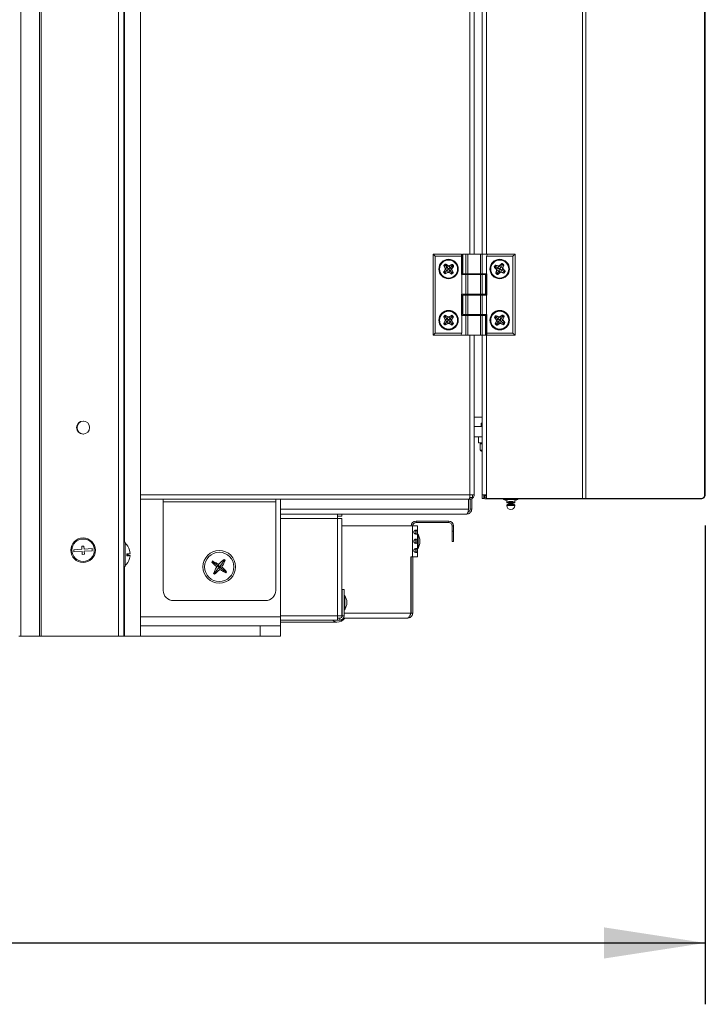
# Model space of a CAD drawing. Units: millimetres. Extents: x 0 to 420, y 0 to 297.
# Drawn here: x 215 to 238, y 164 to 197 of the extents above; entities that cross this region are included whole.
import ezdxf

# ---------------------------------------------------------------- set-up
doc = ezdxf.new("R2010")
doc.units = ezdxf.units.MM
doc.layers.add('KONTUR', color=7, linetype='Continuous', lineweight=30)
doc.layers.add('WYMIAR', color=8, linetype='Continuous')
doc.styles.add('SLDTEXTSTYLE0', font='ARIAL.TTF', dxfattribs={"width": 0.948})
doc.dimstyles.new('SLDDIMSTYLE0', dxfattribs={"dimtxt": 3.081982, "dimasz": 3.302, "dimexe": 0, "dimexo": 0.0625, "dimgap": 0.770496, "dimtad": 1, "dimdec": 0, "dimlfac": 15, "dimrnd": 1e-09, "dimzin": 12, "dimdsep": 46, "dimtxsty": 'SLDTEXTSTYLE0', "dimsah": 1, "dimcen": 0.09, "dimadec": 0, "dimazin": 3, "dimtfac": 1, "dimtdec": 0, "dimtofl": 0, "dimtmove": 0, "dimatfit": 3, "dimfxl": 0, "dimfrac": 2, "dimtolj": 1, "dimtzin": 12, "dimarcsym": 0})

# ---------------------------------------------------------------- blocks, each defined once
blk = doc.blocks.new('_D_4')
at = {"layer": 'WYMIAR'}
for p, q in [((237.604, 180.101), (237.604, 164.491)), ((170.059, 175.491), (170.059, 164.491)), ((170.059, 166.491), (237.604, 166.491))]:
    blk.add_line(p, q, dxfattribs=at)
for points in [[(170.059, 166.491), (173.361, 165.983), (173.361, 166.999)], [(237.604, 166.491), (234.302, 166.999), (234.302, 165.983)]]:
    blk.add_solid(points, dxfattribs=at)
at = {"layer": 'WYMIAR', "insert": (199.128, 170.584), "char_height": 3.175, "attachment_point": 1, "style": 'SLDTEXTSTYLE0'}
blk.add_mtext('1013', dxfattribs=at)

msp = doc.modelspace()

# ---------------------------------------------------------------- linework, layer by layer
at = {"layer": 'KONTUR', "color": 7, "linetype": 'Continuous', "lineweight": 0}
for p, q in [((233.605, 271.296), (233.605, 180.975)), ((233.712, 271.143), (233.712, 180.975)), ((218.477, 262.686), (218.477, 176.491)), ((218.659, 262.686), (218.659, 176.491)), ((215.906, 262.035), (215.906, 176.491)), ((215.959, 262.084), (215.959, 176.491)), ((215.293, 261.301), (215.293, 176.491)), ((219.193, 261.301), (219.193, 176.491)), ((237.574, 257.848), (237.574, 181.042)), ((237.604, 257.968), (237.604, 181.101)), ((218.679, 230.224), (218.679, 179.558)), ((230.474, 223.404), (230.474, 188.944)), ((229.934, 222.738), (229.934, 188.944)), ((230.071, 222.738), (230.071, 188.944)), ((230.337, 222.738), (230.337, 188.944)), ((228.737, 186.304), (228.737, 188.944)), ((228.737, 188.944), (228.804, 188.878)), ((228.737, 188.944), (229.657, 188.944)), ((228.804, 188.878), (228.804, 186.371)), ((229.657, 188.878), (228.804, 188.878)), ((229.657, 188.944), (229.657, 188.878)), ((229.657, 188.878), (229.657, 188.278)), ((229.691, 188.944), (229.691, 188.304)), ((229.691, 188.944), (229.7, 188.944)), ((229.7, 188.944), (229.7, 188.304)), ((229.7, 188.944), (229.805, 188.944)), ((229.805, 188.304), (229.805, 188.944)), ((229.805, 188.944), (229.863, 188.944)), ((229.863, 188.944), (229.863, 188.304)), ((230.278, 188.944), (229.863, 188.944)), ((230.278, 188.304), (230.278, 188.944)), ((230.278, 188.944), (230.336, 188.944)), ((230.336, 188.944), (230.336, 188.304)), ((230.336, 188.944), (230.509, 188.944)), ((230.471, 188.878), (230.509, 188.944)), ((230.471, 188.304), (230.471, 188.878)), ((231.337, 188.878), (230.471, 188.878)), ((230.509, 188.944), (231.404, 188.944)), ((231.404, 188.944), (231.337, 188.878)), ((231.337, 186.371), (231.337, 188.878)), ((231.404, 188.944), (231.404, 186.304)), ((229.079, 188.37), (229.129, 188.453)), ((229.096, 188.562), (229.086, 188.557)), ((229.13, 188.471), (229.086, 188.557)), ((229.139, 188.447), (229.089, 188.364)), ((229.091, 188.582), (229.125, 188.614)), ((229.098, 188.574), (229.091, 188.582)), ((229.105, 188.567), (229.096, 188.562)), ((229.096, 188.562), (229.14, 188.476)), ((229.133, 188.605), (229.098, 188.574)), ((229.105, 188.567), (229.098, 188.574)), ((229.143, 188.56), (229.105, 188.567)), ((229.133, 188.605), (229.125, 188.614)), ((229.139, 188.447), (229.129, 188.453)), ((229.14, 188.476), (229.13, 188.471)), ((229.139, 188.598), (229.133, 188.605)), ((229.134, 188.363), (229.191, 188.415)), ((229.139, 188.598), (229.144, 188.606)), ((229.143, 188.56), (229.139, 188.598)), ((229.191, 188.415), (229.139, 188.447)), ((229.195, 188.504), (229.14, 188.476)), ((229.143, 188.56), (229.194, 188.504)), ((229.144, 188.606), (229.15, 188.616)), ((229.226, 188.556), (229.144, 188.606)), ((229.15, 188.616), (229.232, 188.566)), ((229.192, 188.416), (229.191, 188.415)), ((229.212, 188.435), (229.192, 188.416)), ((229.192, 188.416), (229.219, 188.361)), ((229.194, 188.504), (229.226, 188.556)), ((229.195, 188.504), (229.194, 188.504)), ((229.226, 188.556), (229.232, 188.566)), ((229.28, 188.411), (229.248, 188.359)), ((229.251, 188.565), (229.337, 188.609)), ((229.256, 188.555), (229.251, 188.565)), ((229.342, 188.599), (229.256, 188.555)), ((229.284, 188.5), (229.256, 188.555)), ((229.28, 188.412), (229.335, 188.439)), ((229.28, 188.412), (229.28, 188.411)), ((229.331, 188.355), (229.28, 188.411)), ((229.284, 188.5), (229.283, 188.5)), ((229.283, 188.5), (229.336, 188.468)), ((229.339, 188.552), (229.284, 188.5)), ((229.345, 188.444), (229.335, 188.439)), ((229.378, 188.352), (229.335, 188.439)), ((229.336, 188.468), (229.386, 188.551)), ((229.346, 188.462), (229.336, 188.468)), ((229.342, 188.599), (229.337, 188.609)), ((229.339, 188.552), (229.346, 188.59)), ((229.339, 188.552), (229.378, 188.556)), ((229.346, 188.59), (229.342, 188.599)), ((229.345, 188.444), (229.388, 188.357)), ((229.346, 188.59), (229.353, 188.597)), ((229.396, 188.545), (229.346, 188.462)), ((229.362, 188.604), (229.353, 188.597)), ((229.385, 188.562), (229.353, 188.597)), ((229.362, 188.604), (229.393, 188.57)), ((229.378, 188.556), (229.385, 188.562)), ((229.378, 188.556), (229.386, 188.551)), ((229.393, 188.57), (229.385, 188.562)), ((229.396, 188.545), (229.386, 188.551)), ((230.729, 188.538), (230.753, 188.577)), ((230.739, 188.532), (230.729, 188.538)), ((230.74, 188.52), (230.731, 188.512)), ((230.797, 188.441), (230.731, 188.512)), ((230.763, 188.571), (230.739, 188.532)), ((230.747, 188.527), (230.739, 188.532)), ((230.747, 188.527), (230.74, 188.52)), ((230.74, 188.52), (230.805, 188.449)), ((230.785, 188.53), (230.747, 188.527)), ((230.763, 188.571), (230.753, 188.577)), ((230.771, 188.566), (230.763, 188.571)), ((230.771, 188.566), (230.774, 188.575)), ((230.785, 188.53), (230.771, 188.566)), ((230.774, 188.575), (230.777, 188.587)), ((230.867, 188.55), (230.774, 188.575)), ((230.775, 188.33), (230.801, 188.423)), ((230.777, 188.587), (230.87, 188.561)), ((230.785, 188.53), (230.85, 188.491)), ((230.812, 188.42), (230.786, 188.327)), ((230.805, 188.449), (230.797, 188.441)), ((230.812, 188.42), (230.801, 188.423)), ((230.85, 188.491), (230.805, 188.449)), ((230.871, 188.404), (230.812, 188.42)), ((230.83, 188.338), (230.871, 188.404)), ((230.85, 188.491), (230.867, 188.55)), ((230.85, 188.491), (230.85, 188.491)), ((230.867, 188.55), (230.87, 188.561)), ((230.872, 188.405), (230.871, 188.404)), ((230.886, 188.429), (230.872, 188.405)), ((230.872, 188.405), (230.912, 188.359)), ((230.888, 188.565), (230.959, 188.63)), ((230.895, 188.556), (230.888, 188.565)), ((230.966, 188.622), (230.895, 188.556)), ((230.937, 188.511), (230.895, 188.556)), ((230.977, 188.576), (230.937, 188.511)), ((230.937, 188.511), (230.937, 188.511)), ((230.937, 188.511), (230.996, 188.495)), ((230.958, 188.424), (230.941, 188.366)), ((230.957, 188.425), (231.003, 188.466)), ((230.957, 188.425), (230.958, 188.424)), ((231.022, 188.384), (230.958, 188.424)), ((230.966, 188.622), (230.959, 188.63)), ((230.973, 188.615), (230.966, 188.622)), ((230.973, 188.615), (230.978, 188.623)), ((230.977, 188.576), (230.973, 188.615)), ((230.977, 188.576), (231.013, 188.59)), ((230.984, 188.633), (230.978, 188.623)), ((231.018, 188.598), (230.978, 188.623)), ((230.984, 188.633), (231.024, 188.608)), ((230.996, 188.495), (231.022, 188.588)), ((231.007, 188.492), (230.996, 188.495)), ((231.011, 188.474), (231.003, 188.466)), ((231.068, 188.394), (231.003, 188.466)), ((231.033, 188.585), (231.007, 188.492)), ((231.011, 188.474), (231.076, 188.402)), ((231.013, 188.59), (231.018, 188.598)), ((231.013, 188.59), (231.022, 188.588)), ((231.024, 188.608), (231.018, 188.598)), ((231.033, 188.585), (231.022, 188.588)), ((231.076, 188.402), (231.068, 188.394)), ((229.089, 188.364), (229.079, 188.37)), ((229.09, 188.353), (229.081, 188.345)), ((229.113, 188.311), (229.081, 188.345)), ((229.097, 188.359), (229.089, 188.364)), ((229.097, 188.359), (229.09, 188.353)), ((229.09, 188.353), (229.121, 188.319)), ((229.134, 188.363), (229.097, 188.359)), ((229.121, 188.319), (229.113, 188.311)), ((229.126, 188.323), (229.121, 188.319)), ((229.134, 188.363), (229.126, 188.323)), ((229.126, 188.323), (229.129, 188.317)), ((229.129, 188.317), (229.219, 188.361)), ((229.134, 188.307), (229.129, 188.317)), ((229.224, 188.35), (229.134, 188.307)), ((229.224, 188.35), (229.219, 188.361)), ((229.242, 188.349), (229.248, 188.359)), ((229.324, 188.298), (229.242, 188.349)), ((229.248, 188.359), (229.33, 188.308)), ((229.324, 188.298), (229.33, 188.308)), ((229.335, 188.316), (229.33, 188.308)), ((229.331, 188.355), (229.335, 188.316)), ((229.331, 188.355), (229.369, 188.348)), ((229.335, 188.316), (229.341, 188.309)), ((229.341, 188.309), (229.376, 188.341)), ((229.349, 188.301), (229.341, 188.309)), ((229.383, 188.333), (229.349, 188.301)), ((229.369, 188.348), (229.378, 188.352)), ((229.369, 188.348), (229.376, 188.341)), ((229.383, 188.333), (229.376, 188.341)), ((229.388, 188.357), (229.378, 188.352)), ((229.657, 188.278), (229.671, 188.278)), ((229.671, 188.278), (229.671, 187.638)), ((229.805, 188.278), (229.671, 188.278)), ((229.7, 188.304), (229.691, 188.304)), ((229.7, 188.304), (229.805, 188.304)), ((229.863, 188.304), (229.805, 188.304)), ((229.805, 187.638), (229.805, 188.278)), ((229.805, 188.278), (229.863, 188.278)), ((230.278, 188.304), (229.863, 188.304)), ((229.863, 188.278), (229.863, 187.638)), ((229.863, 188.278), (230.278, 188.278)), ((229.934, 188.304), (229.934, 188.278)), ((229.937, 188.304), (229.937, 188.278)), ((230.204, 188.278), (230.204, 188.304)), ((230.336, 188.304), (230.278, 188.304)), ((230.278, 187.638), (230.278, 188.278)), ((230.278, 188.278), (230.336, 188.278)), ((230.336, 188.304), (230.471, 188.304)), ((230.336, 188.278), (230.336, 187.638)), ((230.441, 188.278), (230.336, 188.278)), ((230.337, 188.304), (230.337, 188.278)), ((230.441, 187.638), (230.441, 188.278)), ((230.441, 188.278), (230.45, 188.278)), ((230.45, 187.638), (230.45, 188.278)), ((230.484, 188.304), (230.471, 188.304)), ((230.474, 188.304), (230.474, 187.611)), ((230.484, 187.611), (230.484, 188.304)), ((230.786, 188.327), (230.775, 188.33)), ((230.79, 188.317), (230.784, 188.307)), ((230.824, 188.283), (230.784, 188.307)), ((230.795, 188.325), (230.786, 188.327)), ((230.795, 188.325), (230.79, 188.317)), ((230.79, 188.317), (230.83, 188.292)), ((230.83, 188.338), (230.795, 188.325)), ((230.83, 188.292), (230.824, 188.283)), ((230.83, 188.338), (230.833, 188.298)), ((230.833, 188.298), (230.83, 188.292)), ((230.833, 188.298), (230.838, 188.293)), ((230.838, 188.293), (230.912, 188.359)), ((230.845, 188.284), (230.838, 188.293)), ((230.92, 188.35), (230.845, 188.284)), ((230.92, 188.35), (230.912, 188.359)), ((230.938, 188.354), (230.941, 188.366)), ((231.03, 188.328), (230.938, 188.354)), ((230.941, 188.366), (231.034, 188.339)), ((231.022, 188.384), (231.061, 188.388)), ((231.022, 188.384), (231.036, 188.348)), ((231.03, 188.328), (231.034, 188.339)), ((231.036, 188.348), (231.034, 188.339)), ((231.036, 188.348), (231.044, 188.343)), ((231.044, 188.343), (231.069, 188.383)), ((231.054, 188.337), (231.044, 188.343)), ((231.079, 188.377), (231.054, 188.337)), ((231.061, 188.388), (231.068, 188.394)), ((231.061, 188.388), (231.069, 188.383)), ((231.079, 188.377), (231.069, 188.383)), ((229.657, 187.638), (229.657, 186.944)), ((229.671, 187.638), (229.657, 187.638)), ((229.805, 187.638), (229.671, 187.638)), ((229.691, 187.611), (229.691, 186.971)), ((229.691, 187.611), (229.7, 187.611)), ((229.7, 187.611), (229.7, 186.971)), ((229.7, 187.611), (229.805, 187.611)), ((229.863, 187.638), (229.805, 187.638)), ((229.805, 186.971), (229.805, 187.611)), ((229.805, 187.611), (229.863, 187.611)), ((229.863, 187.638), (230.278, 187.638)), ((229.863, 187.611), (229.863, 186.971)), ((230.278, 187.611), (229.863, 187.611)), ((229.934, 187.638), (229.934, 187.611)), ((229.937, 187.638), (229.937, 187.611)), ((230.204, 187.611), (230.204, 187.638)), ((230.336, 187.638), (230.278, 187.638)), ((230.278, 186.971), (230.278, 187.611)), ((230.278, 187.611), (230.336, 187.611)), ((230.441, 187.638), (230.336, 187.638)), ((230.336, 187.611), (230.336, 186.971)), ((230.336, 187.611), (230.471, 187.611)), ((230.337, 187.638), (230.337, 187.611)), ((230.45, 187.638), (230.441, 187.638)), ((230.471, 186.971), (230.471, 187.611)), ((230.471, 187.611), (230.484, 187.611)), ((229.092, 186.89), (229.082, 186.884)), ((229.129, 186.8), (229.082, 186.884)), ((229.086, 186.909), (229.118, 186.942)), ((229.094, 186.901), (229.086, 186.909)), ((229.1, 186.895), (229.092, 186.89)), ((229.092, 186.89), (229.139, 186.806)), ((229.127, 186.934), (229.094, 186.901)), ((229.1, 186.895), (229.094, 186.901)), ((229.139, 186.889), (229.1, 186.895)), ((229.127, 186.934), (229.118, 186.942)), ((229.133, 186.928), (229.127, 186.934)), ((229.139, 186.806), (229.129, 186.8)), ((229.133, 186.928), (229.138, 186.936)), ((229.139, 186.889), (229.133, 186.928)), ((229.138, 186.936), (229.144, 186.946)), ((229.222, 186.889), (229.138, 186.936)), ((229.139, 186.889), (229.193, 186.835)), ((229.193, 186.835), (229.139, 186.806)), ((229.144, 186.946), (229.228, 186.899)), ((229.193, 186.835), (229.222, 186.889)), ((229.193, 186.835), (229.193, 186.835)), ((229.222, 186.889), (229.228, 186.899)), ((229.246, 186.899), (229.331, 186.946)), ((229.252, 186.889), (229.246, 186.899)), ((229.336, 186.936), (229.252, 186.889)), ((229.282, 186.836), (229.252, 186.889)), ((229.336, 186.889), (229.282, 186.836)), ((229.282, 186.836), (229.282, 186.835)), ((229.282, 186.835), (229.335, 186.806)), ((229.336, 186.936), (229.331, 186.946)), ((229.335, 186.806), (229.382, 186.89)), ((229.345, 186.8), (229.335, 186.806)), ((229.341, 186.928), (229.336, 186.936)), ((229.336, 186.889), (229.341, 186.928)), ((229.336, 186.889), (229.374, 186.895)), ((229.341, 186.928), (229.348, 186.934)), ((229.392, 186.885), (229.345, 186.8)), ((229.356, 186.943), (229.348, 186.934)), ((229.381, 186.902), (229.348, 186.934)), ((229.356, 186.943), (229.389, 186.91)), ((229.374, 186.895), (229.381, 186.902)), ((229.374, 186.895), (229.382, 186.89)), ((229.389, 186.91), (229.381, 186.902)), ((229.392, 186.885), (229.382, 186.89)), ((229.657, 186.944), (229.671, 186.944)), ((229.671, 186.944), (229.671, 186.371)), ((229.805, 186.944), (229.671, 186.944)), ((229.7, 186.971), (229.691, 186.971)), ((229.7, 186.971), (229.805, 186.971)), ((229.863, 186.971), (229.805, 186.971)), ((229.805, 186.304), (229.805, 186.944)), ((229.805, 186.944), (229.863, 186.944)), ((230.278, 186.971), (229.863, 186.971)), ((229.863, 186.944), (229.863, 186.304)), ((229.863, 186.944), (230.278, 186.944)), ((229.934, 186.971), (229.934, 186.944)), ((229.937, 186.971), (229.937, 186.944)), ((230.204, 186.944), (230.204, 186.971)), ((230.336, 186.971), (230.278, 186.971)), ((230.278, 186.304), (230.278, 186.944)), ((230.278, 186.944), (230.336, 186.944)), ((230.336, 186.971), (230.471, 186.971)), ((230.336, 186.944), (230.336, 186.304)), ((230.441, 186.944), (230.336, 186.944)), ((230.337, 186.971), (230.337, 186.944)), ((230.441, 186.304), (230.441, 186.944)), ((230.441, 186.944), (230.45, 186.944)), ((230.45, 186.304), (230.45, 186.944)), ((230.484, 186.971), (230.471, 186.971)), ((230.474, 186.971), (230.474, 181.101)), ((230.484, 186.371), (230.484, 186.971)), ((230.75, 186.876), (230.741, 186.869)), ((230.795, 186.79), (230.741, 186.869)), ((230.742, 186.895), (230.771, 186.931)), ((230.751, 186.887), (230.742, 186.895)), ((230.758, 186.881), (230.75, 186.876)), ((230.75, 186.876), (230.805, 186.796)), ((230.78, 186.923), (230.751, 186.887)), ((230.758, 186.881), (230.751, 186.887)), ((230.797, 186.88), (230.758, 186.881)), ((230.78, 186.923), (230.771, 186.931)), ((230.788, 186.917), (230.78, 186.923)), ((230.788, 186.917), (230.791, 186.926)), ((230.797, 186.88), (230.788, 186.917)), ((230.791, 186.926), (230.796, 186.936)), ((230.88, 186.887), (230.791, 186.926)), ((230.805, 186.796), (230.795, 186.79)), ((230.796, 186.936), (230.885, 186.898)), ((230.797, 186.88), (230.855, 186.831)), ((230.855, 186.831), (230.805, 186.796)), ((230.855, 186.831), (230.88, 186.887)), ((230.855, 186.831), (230.855, 186.831)), ((230.88, 186.887), (230.885, 186.898)), ((230.903, 186.9), (230.982, 186.954)), ((230.909, 186.89), (230.903, 186.9)), ((230.989, 186.945), (230.909, 186.89)), ((230.944, 186.84), (230.909, 186.89)), ((230.993, 186.898), (230.944, 186.84)), ((230.944, 186.84), (230.944, 186.839)), ((230.944, 186.839), (231, 186.815)), ((230.989, 186.945), (230.982, 186.954)), ((230.994, 186.937), (230.989, 186.945)), ((230.993, 186.898), (230.994, 186.937)), ((230.993, 186.898), (231.03, 186.907)), ((230.994, 186.937), (231, 186.944)), ((231.008, 186.953), (231, 186.944)), ((231.036, 186.915), (231, 186.944)), ((231, 186.815), (231.039, 186.903)), ((231.011, 186.81), (231, 186.815)), ((231.012, 186.792), (231.003, 186.786)), ((231.008, 186.953), (231.044, 186.923)), ((231.049, 186.899), (231.011, 186.81)), ((231.012, 186.792), (231.067, 186.712)), ((231.03, 186.907), (231.036, 186.915)), ((231.03, 186.907), (231.039, 186.903)), ((231.044, 186.923), (231.036, 186.915)), ((231.049, 186.899), (231.039, 186.903)), ((229.082, 186.697), (229.129, 186.782)), ((229.092, 186.692), (229.082, 186.697)), ((229.094, 186.68), (229.086, 186.672)), ((229.119, 186.639), (229.086, 186.672)), ((229.139, 186.776), (229.092, 186.692)), ((229.101, 186.687), (229.092, 186.692)), ((229.101, 186.687), (229.094, 186.68)), ((229.094, 186.68), (229.127, 186.647)), ((229.138, 186.692), (229.101, 186.687)), ((229.127, 186.647), (229.119, 186.639)), ((229.132, 186.652), (229.127, 186.647)), ((229.139, 186.776), (229.129, 186.782)), ((229.138, 186.692), (229.132, 186.652)), ((229.132, 186.652), (229.135, 186.646)), ((229.135, 186.646), (229.223, 186.693)), ((229.14, 186.636), (229.135, 186.646)), ((229.138, 186.692), (229.193, 186.746)), ((229.193, 186.746), (229.139, 186.776)), ((229.228, 186.683), (229.14, 186.636)), ((229.194, 186.748), (229.193, 186.746)), ((229.213, 186.767), (229.194, 186.748)), ((229.194, 186.748), (229.223, 186.693)), ((229.228, 186.683), (229.223, 186.693)), ((229.246, 186.683), (229.252, 186.693)), ((229.33, 186.635), (229.246, 186.683)), ((229.282, 186.746), (229.252, 186.693)), ((229.252, 186.693), (229.336, 186.646)), ((229.281, 186.747), (229.335, 186.776)), ((229.281, 186.747), (229.282, 186.746)), ((229.335, 186.692), (229.282, 186.746)), ((229.33, 186.635), (229.336, 186.646)), ((229.345, 186.782), (229.335, 186.776)), ((229.382, 186.691), (229.335, 186.776)), ((229.335, 186.692), (229.341, 186.654)), ((229.335, 186.692), (229.373, 186.687)), ((229.341, 186.654), (229.336, 186.646)), ((229.341, 186.654), (229.347, 186.647)), ((229.345, 186.782), (229.392, 186.697)), ((229.347, 186.647), (229.38, 186.68)), ((229.355, 186.639), (229.347, 186.647)), ((229.388, 186.672), (229.355, 186.639)), ((229.373, 186.687), (229.382, 186.691)), ((229.373, 186.687), (229.38, 186.68)), ((229.388, 186.672), (229.38, 186.68)), ((229.392, 186.697), (229.382, 186.691)), ((230.758, 186.683), (230.797, 186.771)), ((230.769, 186.679), (230.758, 186.683)), ((230.772, 186.667), (230.764, 186.658)), ((230.8, 186.629), (230.764, 186.658)), ((230.808, 186.767), (230.769, 186.679)), ((230.778, 186.675), (230.769, 186.679)), ((230.778, 186.675), (230.772, 186.667)), ((230.772, 186.667), (230.808, 186.638)), ((230.814, 186.683), (230.778, 186.675)), ((230.808, 186.767), (230.797, 186.771)), ((230.808, 186.638), (230.8, 186.629)), ((230.864, 186.742), (230.808, 186.767)), ((230.812, 186.643), (230.808, 186.638)), ((230.814, 186.683), (230.812, 186.643)), ((230.812, 186.643), (230.815, 186.637)), ((230.814, 186.683), (230.864, 186.742)), ((230.815, 186.637), (230.899, 186.692)), ((230.822, 186.628), (230.815, 186.637)), ((230.905, 186.683), (230.822, 186.628)), ((230.865, 186.744), (230.864, 186.742)), ((230.882, 186.765), (230.865, 186.744)), ((230.865, 186.744), (230.899, 186.692)), ((230.905, 186.683), (230.899, 186.692)), ((230.923, 186.684), (230.928, 186.695)), ((231.011, 186.645), (230.923, 186.684)), ((230.953, 186.75), (230.928, 186.695)), ((230.928, 186.695), (231.016, 186.655)), ((230.952, 186.751), (231.003, 186.786)), ((230.952, 186.751), (230.953, 186.75)), ((231.011, 186.702), (230.953, 186.75)), ((231.057, 186.705), (231.003, 186.786)), ((231.011, 186.702), (231.02, 186.664)), ((231.011, 186.702), (231.049, 186.7)), ((231.011, 186.645), (231.016, 186.655)), ((231.02, 186.664), (231.016, 186.655)), ((231.02, 186.664), (231.027, 186.658)), ((231.027, 186.658), (231.057, 186.694)), ((231.036, 186.651), (231.027, 186.658)), ((231.065, 186.687), (231.036, 186.651)), ((231.049, 186.7), (231.057, 186.705)), ((231.049, 186.7), (231.057, 186.694)), ((231.067, 186.712), (231.057, 186.705)), ((231.065, 186.687), (231.057, 186.694)), ((228.737, 186.304), (228.804, 186.371)), ((229.632, 186.304), (228.737, 186.304)), ((228.804, 186.371), (229.671, 186.371)), ((229.671, 186.371), (229.632, 186.304)), ((229.805, 186.304), (229.632, 186.304)), ((229.863, 186.304), (229.805, 186.304)), ((229.863, 186.304), (230.278, 186.304)), ((229.934, 186.304), (229.934, 181.094)), ((230.071, 186.304), (230.071, 181.094)), ((230.336, 186.304), (230.278, 186.304)), ((230.441, 186.304), (230.336, 186.304)), ((230.337, 186.304), (230.337, 181.101)), ((230.45, 186.304), (230.441, 186.304)), ((230.484, 186.371), (231.337, 186.371)), ((230.484, 186.304), (230.484, 186.371)), ((231.404, 186.304), (230.484, 186.304)), ((231.404, 186.304), (231.337, 186.371)), ((230.337, 183.624), (230.071, 183.624)), ((230.337, 183.324), (230.071, 183.324)), ((230.297, 183.431), (230.297, 183.324)), ((230.297, 183.431), (230.337, 183.431)), ((230.337, 182.991), (230.071, 182.991)), ((230.211, 182.791), (230.211, 182.991)), ((230.337, 182.791), (230.211, 182.791)), ((230.264, 182.758), (230.264, 182.558)), ((230.267, 182.758), (230.264, 182.758)), ((230.337, 182.758), (230.267, 182.758)), ((230.267, 182.558), (230.264, 182.558)), ((230.337, 182.558), (230.267, 182.558)), ((230.3, 182.524), (230.297, 182.524)), ((230.337, 182.524), (230.3, 182.524)), ((229.934, 181.094), (219.193, 181.094)), ((230.071, 181.094), (229.934, 181.094)), ((230.017, 181.094), (230.017, 181.011)), ((230.337, 181.101), (230.474, 181.101)), ((230.337, 181.101), (230.337, 180.975)), ((230.391, 181.101), (230.391, 180.975)), ((230.424, 181.071), (230.424, 181.018)), ((230.474, 181.071), (230.424, 181.071)), ((230.424, 181.018), (230.424, 180.964)), ((230.474, 181.018), (230.424, 181.018)), ((230.474, 180.975), (230.474, 181.101)), ((237.574, 181.042), (237.518, 180.975)), ((229.91, 180.958), (219.193, 180.958)), ((219.937, 180.958), (219.937, 180.874)), ((223.604, 180.874), (219.937, 180.874)), ((219.937, 177.982), (219.937, 180.874)), ((223.604, 180.958), (223.604, 180.874)), ((223.604, 177.982), (223.604, 180.874)), ((223.764, 177.124), (223.764, 180.958)), ((229.891, 180.632), (229.891, 180.958)), ((229.934, 180.958), (229.91, 180.958)), ((229.924, 181.011), (230.017, 181.011)), ((229.934, 180.958), (229.934, 181.011)), ((229.938, 180.632), (229.938, 180.958)), ((229.992, 180.632), (229.992, 180.972)), ((230.337, 180.975), (230.391, 180.975)), ((233.609, 180.964), (230.424, 180.964)), ((233.605, 180.975), (230.474, 180.975)), ((231.032, 180.964), (231.032, 180.944)), ((231.032, 180.944), (231.197, 180.884)), ((231.499, 180.944), (231.032, 180.944)), ((231.132, 180.908), (231.132, 180.851)), ((231.132, 180.851), (231.399, 180.851)), ((231.132, 180.745), (231.398, 180.745)), ((231.135, 180.757), (231.395, 180.757)), ((231.145, 180.838), (231.385, 180.838)), ((231.183, 180.789), (231.348, 180.789)), ((231.334, 180.884), (231.197, 180.884)), ((231.199, 180.838), (231.199, 180.809)), ((231.199, 180.809), (231.332, 180.809)), ((231.332, 180.809), (231.332, 180.838)), ((231.334, 180.884), (231.499, 180.944)), ((231.399, 180.851), (231.399, 180.908)), ((231.499, 180.944), (231.499, 180.964)), ((233.712, 180.975), (233.605, 180.975)), ((233.609, 180.975), (233.609, 180.964)), ((237.467, 180.964), (233.609, 180.964)), ((237.518, 180.975), (233.712, 180.975)), ((229.891, 180.632), (223.764, 180.632)), ((225.623, 180.47), (223.764, 180.47)), ((225.623, 180.329), (225.623, 180.47)), ((225.764, 180.47), (225.623, 180.47)), ((225.623, 180.404), (225.764, 180.404)), ((229.83, 180.47), (225.764, 180.47)), ((225.764, 180.404), (225.764, 180.47)), ((229.992, 180.632), (229.938, 180.632)), ((225.623, 180.329), (223.764, 180.329)), ((225.623, 177.157), (225.623, 180.329)), ((225.623, 180.329), (225.764, 180.329)), ((225.764, 180.329), (225.764, 177.157)), ((228.063, 180.082), (225.764, 180.082)), ((228.063, 179.082), (228.063, 180.082)), ((228.225, 180.082), (228.063, 180.082)), ((228.177, 180.191), (228.177, 180.244)), ((228.177, 180.244), (229.241, 180.244)), ((228.177, 180.191), (229.241, 180.191)), ((228.225, 179.082), (228.225, 180.082)), ((229.241, 180.244), (229.241, 180.191)), ((229.35, 180.082), (229.403, 180.082)), ((229.35, 180.082), (229.35, 179.911)), ((229.403, 180.082), (229.403, 179.911)), ((228.245, 179.816), (228.225, 179.816)), ((228.305, 179.651), (228.245, 179.816)), ((228.245, 179.816), (228.245, 179.349)), ((229.35, 179.578), (229.35, 179.911)), ((229.35, 179.911), (229.403, 179.911)), ((229.403, 179.911), (229.403, 179.578)), ((217.35, 179.426), (217.284, 179.422)), ((217.284, 179.422), (217.29, 179.322)), ((217.357, 179.326), (217.35, 179.426)), ((218.693, 179.558), (218.659, 179.558)), ((218.693, 179.558), (218.693, 178.758)), ((228.245, 179.349), (228.305, 179.514)), ((228.305, 179.651), (228.305, 179.514)), ((229.403, 179.578), (229.35, 179.578)), ((217.29, 179.322), (217.024, 179.305)), ((217.024, 179.305), (217.029, 179.238)), ((217.029, 179.238), (217.295, 179.255)), ((217.295, 179.255), (217.301, 179.156)), ((217.301, 179.156), (217.368, 179.16)), ((217.623, 179.344), (217.357, 179.326)), ((217.361, 179.26), (217.627, 179.277)), ((217.368, 179.16), (217.361, 179.26)), ((217.627, 179.277), (217.623, 179.344)), ((218.755, 179.122), (218.857, 179.122)), ((218.756, 179.127), (218.857, 179.127)), ((218.857, 179.193), (218.857, 179.193)), ((228.225, 179.349), (228.245, 179.349)), ((221.524, 178.907), (221.549, 178.941)), ((221.524, 178.907), (221.555, 178.91)), ((221.549, 178.941), (221.555, 178.91)), ((221.555, 178.91), (221.748, 178.761)), ((221.742, 178.829), (221.748, 178.761)), ((221.756, 178.755), (221.811, 178.81)), ((221.811, 178.81), (221.772, 178.743)), ((221.811, 178.81), (221.924, 178.957)), ((221.921, 178.99), (221.956, 178.963)), ((221.921, 178.99), (221.924, 178.957)), ((221.956, 178.963), (221.924, 178.957)), ((228.063, 179.082), (228.01, 179.082)), ((228.01, 177.244), (228.01, 179.082)), ((228.015, 177.244), (228.015, 179.082)), ((228.063, 179.082), (228.225, 179.082)), ((228.068, 177.244), (228.068, 179.082)), ((218.659, 178.758), (218.693, 178.758)), ((218.679, 178.758), (218.679, 176.491)), ((221.572, 178.535), (221.604, 178.541)), ((221.606, 178.508), (221.572, 178.535)), ((221.717, 178.688), (221.604, 178.541)), ((221.606, 178.508), (221.604, 178.541)), ((221.681, 178.75), (221.748, 178.761)), ((221.717, 178.688), (221.756, 178.755)), ((221.772, 178.743), (221.717, 178.688)), ((221.756, 178.755), (221.748, 178.761)), ((221.772, 178.743), (221.78, 178.737)), ((221.847, 178.748), (221.78, 178.737)), ((221.973, 178.588), (221.78, 178.737)), ((221.786, 178.669), (221.78, 178.737)), ((222.004, 178.591), (221.973, 178.588)), ((221.979, 178.557), (221.973, 178.588)), ((222.004, 178.591), (221.979, 178.557)), ((225.837, 178.016), (225.771, 178.016)), ((225.771, 178.016), (225.771, 177.157)), ((225.837, 178.016), (225.837, 177.157)), ((225.857, 177.82), (225.837, 177.82)), ((225.917, 177.655), (225.857, 177.82)), ((225.857, 177.82), (225.857, 177.353)), ((220.271, 177.649), (223.271, 177.649)), ((225.771, 177.72), (225.764, 177.72)), ((225.857, 177.353), (225.917, 177.518)), ((225.917, 177.655), (225.917, 177.518)), ((225.764, 177.453), (225.771, 177.453)), ((225.771, 177.244), (225.764, 177.244)), ((225.837, 177.353), (225.857, 177.353)), ((228.01, 177.244), (225.837, 177.244)), ((228.068, 177.244), (228.015, 177.244)), ((219.193, 177.124), (223.764, 177.124)), ((225.623, 177.157), (223.764, 177.157)), ((223.764, 177.124), (223.764, 176.824)), ((225.623, 177.016), (223.764, 177.016)), ((223.764, 176.949), (225.597, 176.949)), ((225.623, 177.157), (225.623, 177.016)), ((225.764, 177.157), (225.623, 177.157)), ((225.696, 177.082), (225.623, 177.082)), ((225.696, 177.016), (225.623, 177.016)), ((225.696, 177.082), (225.696, 177.016)), ((225.696, 177.016), (225.764, 177.016)), ((225.764, 177.033), (225.764, 177.016)), ((225.771, 177.157), (225.837, 177.157)), ((227.906, 177.082), (225.816, 177.082)), ((223.097, 176.824), (219.193, 176.824)), ((223.097, 176.824), (223.097, 176.491)), ((223.764, 176.824), (223.097, 176.824)), ((223.764, 176.491), (223.764, 176.824)), ((215.293, 176.491), (215.229, 176.491)), ((215.906, 176.491), (215.293, 176.491)), ((215.959, 176.491), (215.906, 176.491)), ((218.477, 176.491), (215.959, 176.491)), ((218.659, 176.491), (218.477, 176.491)), ((218.679, 176.491), (218.659, 176.491)), ((219.193, 176.491), (218.679, 176.491)), ((223.097, 176.491), (219.193, 176.491)), ((223.097, 176.491), (223.764, 176.491))]:
    msp.add_line(p, q, dxfattribs=at)
for centre, radius in [((229.237, 188.458), 0.317), ((229.237, 188.458), 0.307), ((229.237, 188.458), 0.293), ((230.904, 188.458), 0.317), ((230.904, 188.458), 0.307), ((230.904, 188.458), 0.293), ((229.237, 186.791), 0.317), ((229.237, 186.791), 0.307), ((229.237, 186.791), 0.293), ((230.904, 186.791), 0.317), ((230.904, 186.791), 0.307), ((230.904, 186.791), 0.293), ((217.326, 183.291), 0.213), ((217.326, 179.291), 0.4), ((217.326, 179.291), 0.367), ((221.764, 178.749), 0.533), ((221.764, 178.749), 0.478), ((221.764, 178.749), 0.477)]:
    msp.add_circle(centre, radius, dxfattribs=at)
for centre, radius, start, end in [((229.105, 188.567), 0.021, 132.7484, 206.8025), ((229.105, 188.567), 0.00948, 132.7484, 206.8025), ((229.139, 188.598), 0.021, 58.6714, 132.7484), ((229.113, 188.463), 0.019, 328.6654, 26.8025), ((229.139, 188.598), 0.00948, 58.6714, 132.7484), ((229.113, 188.463), 0.0305, 328.6654, 26.8025), ((229.113, 188.463), 0.104, 344.5055, 11.1036), ((229.232, 188.333), 0.104, 74.206, 100.8403), ((229.242, 188.582), 0.104, 254.3865, 281.0798), ((229.242, 188.582), 0.0305, 238.6714, 296.803), ((229.242, 188.582), 0.019, 238.6714, 296.803), ((229.362, 188.453), 0.104, 164.3309, 191.0284), ((229.362, 188.453), 0.0305, 148.6938, 206.3715), ((229.346, 188.59), 0.021, 42.7484, 116.803), ((229.346, 188.59), 0.00948, 42.7484, 116.803), ((229.362, 188.453), 0.019, 148.6938, 206.3715), ((229.378, 188.556), 0.00948, 328.6938, 42.7484), ((229.378, 188.556), 0.021, 328.6938, 42.7484), ((230.747, 188.527), 0.021, 148.5111, 222.5652), ((230.747, 188.527), 0.00948, 148.5111, 222.5652), ((230.771, 188.566), 0.021, 74.4341, 148.5111), ((230.771, 188.566), 0.00948, 74.4341, 148.5111), ((230.783, 188.428), 0.019, 344.4281, 42.5652), ((230.783, 188.428), 0.0305, 344.4281, 42.5652), ((230.875, 188.579), 0.0305, 254.4341, 312.5657), ((230.875, 188.579), 0.019, 254.4341, 312.5657), ((230.875, 188.579), 0.104, 270.1492, 296.8425), ((230.783, 188.428), 0.104, 0.2682, 26.8663), ((230.933, 188.336), 0.104, 89.9686, 116.6029), ((231.025, 188.487), 0.104, 180.0935, 206.7911), ((230.973, 188.615), 0.021, 58.5111, 132.5657), ((230.973, 188.615), 0.00948, 58.5111, 132.5657), ((231.025, 188.487), 0.0305, 164.4565, 222.1341), ((231.025, 188.487), 0.019, 164.4565, 222.1341), ((231.013, 188.59), 0.00948, 344.4565, 58.5111), ((231.013, 188.59), 0.021, 344.4565, 58.5111), ((231.061, 188.388), 0.021, 328.5111, 42.1341), ((229.097, 188.359), 0.021, 148.6654, 222.7484), ((229.097, 188.359), 0.00948, 148.6654, 222.7484), ((229.126, 188.323), 0.0179, 222.7484, 295.6819), ((229.126, 188.323), 0.00632, 222.7484, 295.6819), ((229.232, 188.333), 0.0305, 58.2218, 115.6819), ((229.232, 188.333), 0.019, 58.2218, 115.6819), ((229.335, 188.316), 0.021, 238.2218, 312.7484), ((229.335, 188.316), 0.00948, 238.2218, 312.7484), ((229.369, 188.348), 0.00948, 312.7484, 26.3715), ((229.369, 188.348), 0.021, 312.7484, 26.3715), ((230.795, 188.325), 0.021, 164.4281, 238.5111), ((230.795, 188.325), 0.00948, 164.4281, 238.5111), ((230.833, 188.298), 0.0179, 238.5111, 311.4446), ((230.833, 188.298), 0.00632, 238.5111, 311.4446), ((230.933, 188.336), 0.0305, 73.9845, 131.4446), ((230.933, 188.336), 0.019, 73.9845, 131.4446), ((231.036, 188.348), 0.021, 253.9845, 328.5111), ((231.036, 188.348), 0.00948, 253.9845, 328.5111), ((231.061, 188.388), 0.00948, 328.5111, 42.1341), ((229.1, 186.895), 0.021, 135.0831, 209.1372), ((229.1, 186.895), 0.00948, 135.0831, 209.1372), ((229.133, 186.928), 0.021, 61.0062, 135.0831), ((229.133, 186.928), 0.00948, 61.0062, 135.0831), ((229.113, 186.791), 0.019, 331.0001, 29.1372), ((229.113, 186.791), 0.0305, 331.0001, 29.1372), ((229.237, 186.916), 0.104, 256.7212, 283.4145), ((229.113, 186.791), 0.104, 346.8403, 13.4383), ((229.237, 186.916), 0.0305, 241.0062, 299.1377), ((229.237, 186.916), 0.019, 241.0062, 299.1377), ((229.362, 186.791), 0.104, 166.6656, 193.3631), ((229.341, 186.928), 0.021, 45.0831, 119.1377), ((229.362, 186.791), 0.0305, 151.0285, 208.7062), ((229.341, 186.928), 0.00948, 45.0831, 119.1377), ((229.362, 186.791), 0.019, 151.0285, 208.7062), ((229.374, 186.895), 0.00948, 331.0285, 45.0831), ((229.374, 186.895), 0.021, 331.0285, 45.0831), ((230.758, 186.881), 0.021, 140.4498, 214.5039), ((230.758, 186.881), 0.00948, 140.4498, 214.5039), ((230.788, 186.917), 0.021, 66.3728, 140.4498), ((230.788, 186.917), 0.00948, 66.3728, 140.4498), ((230.78, 186.779), 0.019, 336.3668, 34.5039), ((230.78, 186.779), 0.0305, 336.3668, 34.5039), ((230.892, 186.915), 0.104, 262.0879, 288.7812), ((230.78, 186.779), 0.104, 352.2069, 18.805), ((230.892, 186.915), 0.0305, 246.3728, 304.5044), ((230.892, 186.915), 0.019, 246.3728, 304.5044), ((231.028, 186.803), 0.104, 172.0323, 198.7298), ((230.994, 186.937), 0.021, 50.4498, 124.5044), ((230.994, 186.937), 0.00948, 50.4498, 124.5044), ((231.028, 186.803), 0.0305, 156.3952, 214.0728), ((231.028, 186.803), 0.019, 156.3952, 214.0728), ((231.03, 186.907), 0.00948, 336.3952, 50.4498), ((231.03, 186.907), 0.021, 336.3952, 50.4498), ((229.101, 186.687), 0.021, 151.0001, 225.0831), ((229.101, 186.687), 0.00948, 151.0001, 225.0831), ((229.132, 186.652), 0.0179, 225.0831, 298.0166), ((229.132, 186.652), 0.00632, 225.0831, 298.0166), ((229.237, 186.666), 0.104, 76.5407, 103.175), ((229.237, 186.666), 0.0305, 60.5565, 118.0166), ((229.237, 186.666), 0.019, 60.5565, 118.0166), ((229.341, 186.654), 0.021, 240.5565, 315.0831), ((229.341, 186.654), 0.00948, 240.5565, 315.0831), ((229.373, 186.687), 0.00948, 315.0831, 28.7062), ((229.373, 186.687), 0.021, 315.0831, 28.7062), ((230.778, 186.675), 0.021, 156.3668, 230.4498), ((230.778, 186.675), 0.00948, 156.3668, 230.4498), ((230.812, 186.643), 0.0179, 230.4498, 303.3833), ((230.812, 186.643), 0.00632, 230.4498, 303.3833), ((230.915, 186.667), 0.104, 81.9074, 108.5416), ((230.915, 186.667), 0.0305, 65.9232, 123.3833), ((230.915, 186.667), 0.019, 65.9232, 123.3833), ((231.02, 186.664), 0.021, 245.9232, 320.4498), ((231.02, 186.664), 0.00948, 245.9232, 320.4498), ((231.049, 186.7), 0.00948, 320.4498, 34.0728), ((231.049, 186.7), 0.021, 320.4498, 34.0728), ((217.345, 183.291), 0.213, 92.598, 180), ((217.345, 183.291), 0.213, 180, 267.402), ((230.297, 182.758), 0.0333, 90, 180), ((230.297, 182.558), 0.0333, 180, 270), ((231.145, 180.851), 0.0133, 180, 270), ((231.152, 180.746), 0.02, 147.9693, 182.546), ((231.265, 180.751), 0.133, 182.546, 357.454), ((231.197, 180.718), 0.0733, 101.5324, 147.9693), ((231.179, 180.809), 0.02, 281.5324, 0), ((231.352, 180.809), 0.02, 180, 258.4676), ((231.333, 180.718), 0.0733, 32.0307, 78.4676), ((231.385, 180.851), 0.0133, 270, 0), ((231.379, 180.746), 0.02, 357.454, 32.0307), ((228.177, 180.082), 0.162, 90, 180), ((228.177, 180.082), 0.109, 90, 180), ((229.241, 180.082), 0.162, 0, 90), ((229.241, 180.082), 0.109, 0, 90), ((218.373, 179.158), 0.487, 15.9358, 48.8879), ((218.754, 179.482), 0.311, 269.9994, 289.2782), ((218.374, 179.138), 0.382, 354.9991, 5.0009), ((218.754, 178.833), 0.311, 70.7218, 90.0006), ((218.754, 179.416), 0.311, 269.9994, 289.2782), ((218.375, 179.16), 0.484, 3.9455, 15.9722), ((218.838, 179.291), 0.00269, 304.6908, 11.4488), ((218.375, 179.155), 0.484, 3.9455, 15.9722), ((218.375, 179.155), 0.484, 344.0278, 356.0545), ((218.373, 179.158), 0.487, 311.1121, 344.0642), ((218.838, 179.025), 0.00261, 304.2112, 24.243), ((220.271, 177.982), 0.333, 180, 270), ((223.271, 177.982), 0.333, 270, 0), ((225.604, 177.139), 0.19, 220.4563, 268.053), ((225.597, 177.269), 0.32, 270, 324.3147), ((225.696, 177.157), 0.0747, 270, 0), ((225.696, 177.157), 0.141, 270, 0)]:
    msp.add_arc(centre, radius, start, end, dxfattribs=at)
for points, knots in [([(229.214, 188.482), (229.208, 188.489), (229.202, 188.496), (229.195, 188.504), (229.195, 188.504)], [0, 0, 0, 0, 0.974516, 1, 1, 1, 1]), ([(229.26, 188.433), (229.266, 188.426), (229.272, 188.42), (229.279, 188.412), (229.28, 188.412)], [0, 0, 0, 0, 0.993851, 1, 1, 1, 1]), ([(229.262, 188.481), (229.269, 188.487), (229.275, 188.493), (229.283, 188.5), (229.283, 188.5)], [0, 0, 0, 0, 0.977938, 1, 1, 1, 1]), ([(230.875, 188.475), (230.867, 188.48), (230.86, 188.485), (230.85, 188.49), (230.85, 188.491)], [0, 0, 0, 0, 0.974516, 1, 1, 1, 1]), ([(230.922, 188.486), (230.926, 188.494), (230.931, 188.502), (230.937, 188.511), (230.937, 188.511)], [0, 0, 0, 0, 0.977938, 1, 1, 1, 1]), ([(230.933, 188.44), (230.94, 188.435), (230.948, 188.43), (230.957, 188.425), (230.957, 188.425)], [0, 0, 0, 0, 0.993851, 1, 1, 1, 1]), ([(229.213, 186.815), (229.207, 186.821), (229.2, 186.828), (229.193, 186.835), (229.193, 186.835)], [0, 0, 0, 0, 0.974516, 1, 1, 1, 1]), ([(229.261, 186.815), (229.267, 186.821), (229.274, 186.828), (229.282, 186.835), (229.282, 186.835)], [0, 0, 0, 0, 0.977938, 1, 1, 1, 1]), ([(230.878, 186.812), (230.871, 186.818), (230.864, 186.824), (230.856, 186.831), (230.855, 186.831)], [0, 0, 0, 0, 0.974516, 1, 1, 1, 1]), ([(230.925, 186.817), (230.931, 186.824), (230.937, 186.831), (230.944, 186.839), (230.944, 186.839)], [0, 0, 0, 0, 0.977938, 1, 1, 1, 1]), ([(229.261, 186.767), (229.268, 186.761), (229.274, 186.754), (229.281, 186.747), (229.281, 186.747)], [0, 0, 0, 0, 0.993851, 1, 1, 1, 1]), ([(230.93, 186.769), (230.937, 186.764), (230.944, 186.758), (230.952, 186.751), (230.952, 186.751)], [0, 0, 0, 0, 0.993851, 1, 1, 1, 1]), ([(237.604, 181.101), (237.602, 181.091), (237.6, 181.077), (237.588, 181.057), (237.579, 181.047), (237.574, 181.042)], [0, 0, 0, 0, 0.497586, 0.746247, 1, 1, 1, 1]), ([(229.891, 180.632), (229.887, 180.615), (229.878, 180.578), (229.865, 180.529), (229.851, 180.491), (229.839, 180.473), (229.832, 180.471), (229.83, 180.47)], [0, 0, 0, 0, 0.208981, 0.429869, 0.650762, 0.871655, 1, 1, 1, 1]), ([(229.83, 180.47), (229.847, 180.472), (229.884, 180.475), (229.933, 180.504), (229.97, 180.546), (229.989, 180.592), (229.991, 180.621), (229.992, 180.632)], [0, 0, 0, 0, 0.208981, 0.429869, 0.650762, 0.871655, 1, 1, 1, 1]), ([(229.864, 180.53), (229.865, 180.53), (229.879, 180.532), (229.902, 180.55), (229.927, 180.579), (229.937, 180.61), (229.938, 180.627), (229.938, 180.632)], [0, 0, 0, 0, 0.026258, 0.314336, 0.602414, 0.890492, 1, 1, 1, 1]), ([(228.178, 179.816), (228.17, 179.816), (228.155, 179.818), (228.135, 179.829), (228.121, 179.842), (228.113, 179.854), (228.107, 179.868), (228.106, 179.882), (228.107, 179.897), (228.112, 179.91), (228.121, 179.922), (228.135, 179.935), (228.155, 179.946), (228.178, 179.95), (228.198, 179.946), (228.209, 179.935), (228.215, 179.922), (228.218, 179.91), (228.219, 179.897), (228.22, 179.882), (228.219, 179.868), (228.218, 179.854), (228.215, 179.842), (228.209, 179.829), (228.198, 179.818), (228.185, 179.816), (228.178, 179.816)], [0, 0, 0, 0, 0.063483, 0.1244, 0.158253, 0.189211, 0.219095, 0.249917, 0.280421, 0.310157, 0.341183, 0.37532, 0.436141, 0.499889, 0.563786, 0.624564, 0.658552, 0.68954, 0.719345, 0.75, 0.780693, 0.810502, 0.841461, 0.875399, 0.93614, 1, 1, 1, 1]), ([(228.14, 179.949), (228.14, 179.949), (228.143, 179.949), (228.147, 179.948), (228.153, 179.945), (228.158, 179.94), (228.162, 179.932), (228.165, 179.922), (228.167, 179.905), (228.168, 179.882), (228.167, 179.859), (228.165, 179.844), (228.164, 179.839), (228.163, 179.837)], [0, 0, 0, 0, 0.00009, 0.072124, 0.142492, 0.214465, 0.291109, 0.382821, 0.473571, 0.665849, 0.858277, 0.94895, 1, 1, 1, 1]), ([(228.178, 179.516), (228.17, 179.516), (228.155, 179.518), (228.135, 179.529), (228.121, 179.542), (228.113, 179.554), (228.107, 179.568), (228.106, 179.582), (228.107, 179.597), (228.112, 179.61), (228.121, 179.622), (228.135, 179.635), (228.155, 179.646), (228.178, 179.65), (228.198, 179.646), (228.209, 179.635), (228.215, 179.622), (228.218, 179.61), (228.219, 179.597), (228.22, 179.582), (228.219, 179.568), (228.218, 179.554), (228.215, 179.542), (228.209, 179.529), (228.198, 179.518), (228.185, 179.516), (228.178, 179.516)], [0, 0, 0, 0, 0.063483, 0.1244, 0.158253, 0.189211, 0.219095, 0.249917, 0.280421, 0.310157, 0.341183, 0.37532, 0.436141, 0.499889, 0.563786, 0.624564, 0.658552, 0.68954, 0.719345, 0.75, 0.780693, 0.810502, 0.841461, 0.875399, 0.93614, 1, 1, 1, 1]), ([(228.14, 179.649), (228.14, 179.649), (228.143, 179.649), (228.147, 179.648), (228.153, 179.645), (228.158, 179.64), (228.162, 179.632), (228.165, 179.622), (228.167, 179.605), (228.168, 179.582), (228.167, 179.559), (228.165, 179.544), (228.164, 179.539), (228.163, 179.537)], [0, 0, 0, 0, 0.00009, 0.072124, 0.142492, 0.214465, 0.291109, 0.382821, 0.473571, 0.665849, 0.858277, 0.94895, 1, 1, 1, 1]), ([(228.178, 179.216), (228.17, 179.216), (228.155, 179.218), (228.135, 179.229), (228.121, 179.242), (228.113, 179.254), (228.107, 179.268), (228.106, 179.282), (228.107, 179.297), (228.112, 179.31), (228.121, 179.322), (228.135, 179.335), (228.155, 179.346), (228.178, 179.35), (228.198, 179.346), (228.209, 179.335), (228.215, 179.322), (228.218, 179.31), (228.219, 179.297), (228.22, 179.282), (228.219, 179.268), (228.218, 179.254), (228.215, 179.242), (228.209, 179.229), (228.198, 179.218), (228.185, 179.216), (228.178, 179.216)], [0, 0, 0, 0, 0.063483, 0.1244, 0.158253, 0.189211, 0.219095, 0.249917, 0.280421, 0.310157, 0.341183, 0.37532, 0.436141, 0.499889, 0.563786, 0.624564, 0.658552, 0.68954, 0.719345, 0.75, 0.780693, 0.810502, 0.841461, 0.875399, 0.93614, 1, 1, 1, 1]), ([(228.16, 179.336), (228.16, 179.335), (228.162, 179.331), (228.165, 179.322), (228.167, 179.306), (228.168, 179.282), (228.167, 179.259), (228.165, 179.244), (228.164, 179.239), (228.163, 179.237)], [0, 0, 0, 0, 0.051286, 0.174026, 0.295476, 0.552804, 0.810331, 0.931679, 1, 1, 1, 1]), ([(221.681, 178.75), (221.678, 178.752), (221.623, 178.803), (221.572, 178.856), (221.524, 178.907)], [0, 0, 0, 0, 0.04402, 1, 1, 1, 1]), ([(221.549, 178.941), (221.577, 178.926), (221.64, 178.892), (221.705, 178.852), (221.742, 178.829)], [0, 0, 0, 0, 0.428051, 1, 1, 1, 1]), ([(221.742, 178.829), (221.747, 178.834), (221.806, 178.892), (221.867, 178.943), (221.921, 178.99)], [0, 0, 0, 0, 0.09385, 1, 1, 1, 1]), ([(221.956, 178.963), (221.942, 178.932), (221.91, 178.861), (221.87, 178.789), (221.847, 178.748)], [0, 0, 0, 0, 0.431178, 1, 1, 1, 1]), ([(221.572, 178.535), (221.586, 178.565), (221.618, 178.636), (221.658, 178.709), (221.681, 178.75)], [0, 0, 0, 0, 0.431178, 1, 1, 1, 1]), ([(221.786, 178.669), (221.781, 178.664), (221.722, 178.606), (221.661, 178.555), (221.606, 178.508)], [0, 0, 0, 0, 0.09385, 1, 1, 1, 1]), ([(221.979, 178.557), (221.951, 178.572), (221.888, 178.606), (221.823, 178.646), (221.786, 178.669)], [0, 0, 0, 0, 0.4280508, 1, 1, 1, 1]), ([(221.847, 178.748), (221.849, 178.746), (221.905, 178.694), (221.956, 178.641), (222.004, 178.591)], [0, 0, 0, 0, 0.04402, 1, 1, 1, 1]), ([(228.01, 177.244), (228.003, 177.227), (227.988, 177.191), (227.965, 177.141), (227.941, 177.102), (227.921, 177.084), (227.91, 177.083), (227.906, 177.082)], [0, 0, 0, 0, 0.198542, 0.430485, 0.662463, 0.89444, 1, 1, 1, 1]), ([(227.906, 177.082), (227.923, 177.084), (227.959, 177.087), (228.01, 177.115), (228.049, 177.16), (228.066, 177.207), (228.067, 177.235), (228.068, 177.244)], [0, 0, 0, 0, 0.198542, 0.430485, 0.662463, 0.89444, 1, 1, 1, 1]), ([(227.974, 177.162), (227.977, 177.164), (227.992, 177.173), (228.009, 177.203), (228.013, 177.231), (228.015, 177.244)], [0, 0, 0, 0, 0.117793, 0.564924, 1, 1, 1, 1])]:
    msp.add_open_spline(points, degree=3, knots=knots, dxfattribs=at)
for points in [[(229.91, 180.958), (229.912, 180.96), (229.916, 180.964), (229.922, 180.995), (229.928, 181.041), (229.932, 181.076), (229.934, 181.094)], [(230.071, 181.094), (230.069, 181.076), (230.064, 181.041), (230.033, 180.995), (229.988, 180.964), (229.952, 180.96), (229.934, 180.958)], [(237.467, 180.964), (237.485, 180.966), (237.521, 180.97), (237.566, 181.002), (237.598, 181.047), (237.602, 181.083), (237.604, 181.101)]]:
    msp.add_open_spline(points, degree=3, dxfattribs=at)

# ---------------------------------------------------------------- dimensions: what is measured, and where the dimension line sits
at = {"layer": 'WYMIAR'}
dim = msp.add_linear_dim(base=(237.604, 166.491), p1=(170.059, 176.491), p2=(237.604, 181.101), dimstyle='SLDDIMSTYLE0', dxfattribs=at)
dim.commit()
dim.dimension.update_dxf_attribs({"geometry": '_D_4', "text_midpoint": (203.831, 166.491), "dimtype": 160})

doc.saveas('drawing.dxf')
